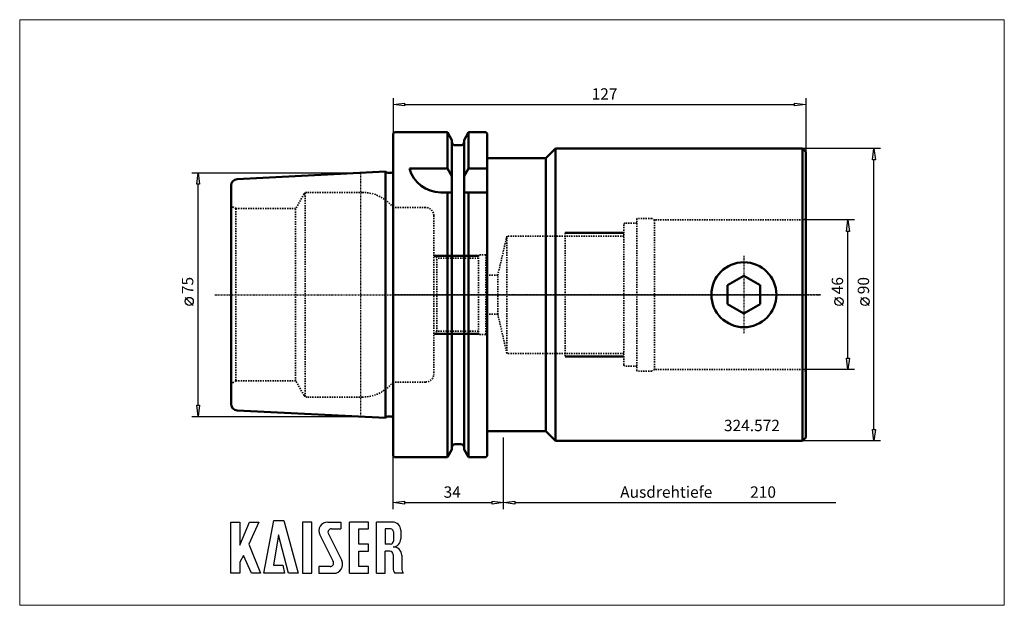
# Model space of a CAD drawing. Extents: x -115 to 188, y -96 to 85.
import ezdxf

# ---------------------------------------------------------------- set-up
doc = ezdxf.new("R2010")
doc.units = 0
doc.header["$MEASUREMENT"] = 0
doc.linetypes.add('DASH', pattern=[0.75, 0.4, -0.35])
doc.linetypes.add('LONGDASH_DASH', pattern=[0.85, 0.4, -0.2, 0.05, -0.2])
for name, color, linetype, lineweight in [('1', 4, 'Continuous', 50), ('11', 4, 'Continuous', 50), ('2', 7, 'Continuous', 25), ('3', 1, 'DASH', 35), ('4', 2, 'LONGDASH_DASH', 25), ('INFTOTAL', 9, 'Continuous', 18), ('NOCUT', 7, 'Continuous', 25), ('SK1', 4, 'Continuous', 50), ('SK2', 7, 'Continuous', 25), ('SK3', 1, 'DASH', 35), ('SK4', 2, 'LONGDASH_DASH', 25)]:
    doc.layers.add(name, color=color, linetype=linetype, lineweight=lineweight)
doc.layers.add('SK6', color=5, linetype='Continuous')
doc.styles.add('BMG_Text', font='monos.ttf', dxfattribs={"height": 3.5})

msp = doc.modelspace()

# ---------------------------------------------------------------- linework, layer by layer
at = {"layer": '1'}
for p, q in [((0.4, 50), (0, 49.6)), ((0, 49.6), (0, -49.6)), ((16.75, 50), (0.4, 50)), ((16.75, 38.83), (16.75, 50)), ((16.75, 50), (18.12, 47.62)), ((23.25, 50), (21.87, 47.62)), ((28.55, 50), (23.25, 50)), ((23.25, 50), (23.25, 38.83)), ((28.95, 49.6), (28.55, 50)), ((28.95, -49.6), (28.95, 49.6)), ((18.12, 47.62), (18.12, -47.62)), ((20.87, 46), (19.12, 46)), ((21.87, 47.62), (21.87, -47.62)), ((47, 42), (50, 45)), ((50, 45), (126, 45)), ((50, 45), (50, -45)), ((126, 45), (127, 44)), ((126, 45), (126, -45)), ((127, -44), (127, 44)), ((28.95, 42), (47, 42)), ((47, 42), (47, -42)), ((5, 38.83), (16.75, 38.83)), ((16.75, 38.83), (18.12, 36.45)), ((23.25, 38.83), (21.87, 36.45)), ((23.25, 38.83), (28.95, 38.83)), ((18.12, 31.5), (14.64, 31.5)), ((16.75, 31.5), (16.75, -50)), ((28.95, 31.5), (21.87, 31.5)), ((23.25, 31.5), (23.25, -50)), ((107.95, 5.77), (102.95, 2.89)), ((112.95, 2.89), (107.95, 5.77)), ((102.95, 2.89), (102.95, -2.89)), ((112.95, -2.89), (112.95, 2.89)), ((102.95, -2.89), (107.95, -5.77)), ((107.95, -5.77), (112.95, -2.89)), ((28.95, -42), (47, -42)), ((47, -42), (50, -45)), ((50, -45), (126, -45)), ((126, -45), (127, -44)), ((16.75, -50), (18.12, -47.62)), ((19.12, -46), (20.87, -46)), ((21.87, -47.62), (23.25, -50)), ((0, -49.6), (0.4, -50)), ((0.4, -50), (16.75, -50)), ((23.25, -50), (28.55, -50)), ((28.55, -50), (28.95, -49.6))]:
    msp.add_line(p, q, dxfattribs=at)
msp.add_circle((107.95, 0), 10, dxfattribs=at)
for centre, radius, start, end in [((19.12, 47), 1, 180, 270), ((20.87, 47), 1, 270, 0), ((14.64, 41.5), 10, 195.4876, 270), ((19.12, -47), 1, 90, 180), ((20.87, -47), 1, 0, 90)]:
    msp.add_arc(centre, radius, start, end, dxfattribs=at)
at = {"layer": '11'}
for p, q in [((53, 19), (71, 19)), ((12.75, 12), (26.25, 12)), ((12.75, -12), (26.25, -12)), ((53, -19), (71, -19))]:
    msp.add_line(p, q, dxfattribs=at)
at = {"layer": '2'}
for p, q in [((0, 60.54), (0, 49.6)), ((0, 58.54), (3.5, 58.99)), ((3.5, 58.09), (0, 58.54)), ((3.5, 58.99), (3.5, 58.09)), ((3.5, 58.54), (123.5, 58.54)), ((123.5, 58.09), (123.5, 58.99)), ((123.5, 58.99), (127, 58.54)), ((127, 58.54), (123.5, 58.09)), ((127, 60.54), (127, 44)), ((34, -66), (34, -44)), ((0, -66), (0, -49.6)), ((0, -64), (3.5, -63.55)), ((3.5, -63.55), (3.5, -64.45)), ((30.5, -64.45), (30.5, -63.55)), ((30.5, -63.55), (34, -64)), ((34, -64), (37.5, -63.55)), ((37.5, -63.55), (37.5, -64.45)), ((3.5, -64.45), (0, -64)), ((3.5, -64), (30.5, -64)), ((34, -64), (30.5, -64.45)), ((37.5, -64.45), (34, -64)), ((37.5, -64), (136.3, -64))]:
    msp.add_line(p, q, dxfattribs=at)
at = {"layer": '3'}
for p, q in [((10, 26.88), (0, 26.88)), ((12.5, 24.38), (12.5, -24.38)), ((71, 21.6), (71, -21.6)), ((75, 22), (71.4, 22)), ((79.63, 23.5), (75, 23.5)), ((75, 23.5), (75, -23.5)), ((80.49, 23), (79.63, 23.5)), ((126.14, 23), (80.49, 23)), ((80.49, 23), (80.49, -23)), ((53, 19), (53, -19)), ((35, 18.05), (32.22, 6)), ((71, 18.05), (35, 18.05)), ((35, -18.05), (35, 18.05)), ((13.5, 11.25), (12.5, 12.25)), ((28.5, 12.25), (26.25, 12.25)), ((26.25, -12.25), (26.25, 12.25)), ((28.5, 12.25), (28.5, -12.25)), ((26.25, 11.25), (13.5, 11.25)), ((13.5, -11.25), (13.5, 11.25)), ((32.22, 6), (28.5, 6)), ((32.22, -6), (32.22, 6)), ((32.22, -6), (28.5, -6)), ((35, -18.05), (32.22, -6)), ((13.5, -11.25), (12.5, -12.25)), ((26.25, -11.25), (13.5, -11.25)), ((28.5, -12.25), (26.25, -12.25)), ((71, -18.05), (35, -18.05)), ((75, -22), (71.4, -22)), ((79.63, -23.5), (75, -23.5)), ((80.49, -23), (79.63, -23.5)), ((126.14, -23), (80.49, -23)), ((10, -26.88), (0, -26.88))]:
    msp.add_line(p, q, dxfattribs=at)
for centre, radius, start, end in [((10, 24.38), 2.5, 0, 90), ((71.4, 21.6), 0.4, 90, 180), ((71.4, -21.6), 0.4, 180, 270), ((10, -24.38), 2.5, 270, 0)]:
    msp.add_arc(centre, radius, start, end, dxfattribs=at)
at = {"layer": '4'}
for p, q in [((107.95, 12), (107.95, -12)), ((131.5, 0), (0, 0))]:
    msp.add_line(p, q, dxfattribs=at)
at = {"layer": 'INFTOTAL'}
msp.add_lwpolyline([(-114.94, 84.66), (-114.94, -95.61), (188.12, -95.61), (188.12, 84.66)], close=True, dxfattribs=at)
at = {"layer": 'NOCUT'}
for p, q in [((0.4, 50), (0, 49.6)), ((0, 49.6), (0, 0)), ((16.75, 50), (0.4, 50)), ((18.12, 47.63), (16.75, 50)), ((23.25, 50), (21.87, 47.62)), ((28.55, 50), (23.25, 50)), ((28.95, 49.6), (28.55, 50)), ((28.95, 42), (28.95, 49.6)), ((18.12, 47), (18.12, 47.63)), ((20.87, 46), (19.12, 46)), ((21.87, 47.62), (21.87, 46.93)), ((50, 45), (47, 42)), ((126, 45), (50, 45)), ((127, 44), (126, 45)), ((127, 0), (127, 44)), ((47, 42), (28.95, 42)), ((0, 0), (127, 0))]:
    msp.add_line(p, q, dxfattribs=at)
for centre, start, end in [((19.12, 47), 180.0015, 269.7985), ((20.87, 47), 270.003, 359.9988)]:
    msp.add_arc(centre, 1, start, end, dxfattribs=at)
at = {"layer": 'SK1'}
for p, q in [((-48, 35.6), (-2.37, 37.88)), ((-2.37, 37.88), (-2.37, -37.88)), ((-0.6, 37.52), (-1.6, 37.52)), ((0, 37.72), (0, -37.72)), ((-49.9, -27.37), (-49.9, 33.6)), ((-49.9, -27.37), (-49.9, -33.6)), ((-48, -35.6), (-2.37, -37.88)), ((-0.6, -37.52), (-1.6, -37.52))]:
    msp.add_line(p, q, dxfattribs=at)
for centre, radius, start, end in [((-1.6, 38.52), 1, 219.6809, 270), ((-0.6, 38.52), 1, 270, 306.8703), ((-47.9, 33.6), 2, 92.8624, 180), ((-47.9, -33.6), 2, 180, 267.1365), ((-1.6, -38.52), 1, 90, 140.3191), ((-0.6, -38.52), 1, 53.1297, 90)]:
    msp.add_arc(centre, radius, start, end, dxfattribs=at)
at = {"layer": 'SK2'}
for p, q in [((150, 45), (126, 45)), ((147.55, 41.5), (148, 45)), ((148, 45), (148.45, 41.5)), ((148.45, 41.5), (147.55, 41.5)), ((148, -41.5), (148, 41.5)), ((-62, 37.5), (-10, 37.5)), ((-60.45, 34), (-60, 37.5)), ((-60, 37.5), (-59.55, 34)), ((-59.55, 34), (-60.45, 34)), ((-60, -34), (-60, 34)), ((142, 23), (126.14, 23)), ((139.55, 19.5), (140, 23)), ((140, 23), (140.45, 19.5)), ((140.45, 19.5), (139.55, 19.5)), ((140, -19.5), (140, 19.5)), ((-61.5, -3.31), (-64, -0.81)), ((138.5, -3.36), (136, -0.86)), ((146.5, -3.36), (144, -0.86)), ((140, -23), (139.55, -19.5)), ((139.55, -19.5), (140.45, -19.5)), ((140.45, -19.5), (140, -23)), ((142, -23), (126.14, -23)), ((-60, -37.5), (-60.45, -34)), ((-60.45, -34), (-59.55, -34)), ((-59.55, -34), (-60, -37.5)), ((-62, -37.5), (-10, -37.5)), ((148, -45), (147.55, -41.5)), ((147.55, -41.5), (148.45, -41.5)), ((148.45, -41.5), (148, -45)), ((150, -45), (126, -45))]:
    msp.add_line(p, q, dxfattribs=at)
for centre in [(-62.75, -2.06), (137.25, -2.11), (145.25, -2.11)]:
    msp.add_circle(centre, 1.25, dxfattribs=at)
at = {"layer": 'SK3'}
for p, q in [((-27.41, 31), (-30, 26.5)), ((-27.12, -31.32), (-27.12, 31.32)), ((-9.47, 31.5), (-26.54, 31.5)), ((-48.4, 26.5), (-49.9, 27.37)), ((-30, 26.5), (-48.4, 26.5)), ((-48.4, 26.5), (-48.4, -26.5)), ((-30, -26.5), (-30, 26.5)), ((0, 26.88), (0, 26.88)), ((127, 23.5), (126.14, 23)), ((127, -23.5), (126.14, -23)), ((-48.4, -26.5), (-49.9, -27.37)), ((-30, -26.5), (-48.4, -26.5)), ((-27.41, -31), (-30, -26.5)), ((0, -26.88), (0, -26.88)), ((-9.47, -31.5), (-26.54, -31.5))]:
    msp.add_line(p, q, dxfattribs=at)
for centre, radius, start, end in [((-26.54, 30.5), 1, 90, 150.0001), ((-9.47, 19.5), 12, 37.9216, 90), ((-9.47, -19.5), 12, 270, 322.0784), ((-26.54, -30.5), 1, 209.9999, 270)]:
    msp.add_arc(centre, radius, start, end, dxfattribs=at)
at = {"layer": 'SK4'}
for p, q in [((-10, 37.5), (-10, -37.5)), ((107.95, 12), (107.95, -12)), ((-54.92, 0), (131.5, 0))]:
    msp.add_line(p, q, dxfattribs=at)
at = {"layer": 'SK6'}
for p, q in [((-39.76, -85.75), (-36.7, -69.55)), ((-36.7, -69.55), (-33.64, -69.55)), ((-33.64, -69.55), (-29.23, -85.75)), ((-49.93, -85.75), (-49.93, -70)), ((-49.93, -70), (-47.14, -70)), ((-47.14, -77.11), (-44.17, -70)), ((-47.14, -70), (-47.14, -77.11)), ((-41.38, -70), (-44.44, -76.75)), ((-44.17, -70), (-41.38, -70)), ((-27.88, -70), (-27.88, -85.75)), ((-25, -70), (-27.88, -70)), ((-25, -85.75), (-25, -70)), ((-20.14, -70), (-16.09, -70)), ((-18.97, -72.07), (-16.09, -72.07)), ((-16.09, -70), (-16.09, -72.07)), ((-13.39, -85.75), (-13.39, -70)), ((-7.54, -70), (-13.39, -70)), ((-10.51, -72.07), (-7.54, -72.07)), ((-10.51, -76.75), (-10.51, -72.07)), ((-7.54, -72.07), (-7.54, -70)), ((-5.11, -85.75), (-5.11, -70)), ((-0.16, -70), (-5.11, -70)), ((-0.79, -72.07), (-2.41, -72.07)), ((-2.41, -72.07), (-2.41, -76.75)), ((2.36, -72.52), (2.36, -75.13)), ((-35.26, -73.87), (-36.79, -83.23)), ((-32.2, -85.75), (-35.26, -73.87)), ((-22.55, -73.9), (-18.45, -82.11)), ((-19.93, -73.63), (-15.83, -81.84)), ((0.11, -72.97), (0.11, -75.85)), ((-44.44, -76.75), (-40.84, -85.75)), ((-7.54, -76.75), (-10.51, -76.75)), ((-7.54, -78.91), (-7.54, -76.75)), ((-0.79, -76.75), (-2.41, -76.75)), ((-46.06, -80.26), (-47.14, -82.33)), ((-43.63, -85.75), (-46.06, -80.26)), ((-10.51, -78.91), (-7.54, -78.91)), ((-10.51, -83.68), (-10.51, -78.91)), ((-2.41, -85.75), (-2.41, -78.91)), ((-1.06, -78.91), (-2.41, -78.91)), ((0.02, -79.99), (0.02, -84.22)), ((2.63, -80.22), (2.63, -84.22)), ((-47.14, -82.33), (-47.14, -85.75)), ((-36.79, -83.23), (-33.91, -83.23)), ((-33.91, -83.23), (-33.46, -85.75)), ((-19.42, -83.68), (-22.84, -83.68)), ((-22.84, -83.68), (-22.84, -85.75)), ((-7.54, -83.68), (-10.51, -83.68)), ((-7.54, -85.75), (-7.54, -83.68)), ((-47.14, -85.75), (-49.93, -85.75)), ((-40.84, -85.75), (-43.63, -85.75)), ((-33.46, -85.75), (-39.76, -85.75)), ((-29.23, -85.75), (-32.2, -85.75)), ((-27.88, -85.75), (-25, -85.75)), ((-22.84, -85.75), (-18.25, -85.75)), ((-13.39, -85.75), (-7.54, -85.75)), ((-5.11, -85.75), (-2.41, -85.75)), ((3.15, -85.75), (0.54, -85.75))]:
    msp.add_line(p, q, dxfattribs=at)
for centre, radius, start, end in [((-20.14, -72.7), 2.7, 90, 206.5437), ((-18.97, -73.15), 1.08, 90, 206.5436), ((-0.79, -72.97), 0.9, 0, 90), ((-0.16, -72.52), 2.52, 0, 90), ((-0.16, -75.13), 2.52, 273.0665, 0), ((-0.79, -75.85), 0.9, 270, 0), ((0.11, -80.17), 2.52, 358.7088, 93.0665), ((-1.06, -79.99), 1.08, 0, 90), ((-19.42, -82.6), 1.08, 270, 26.5436), ((-18.25, -83.05), 2.7, 270, 26.5436), ((2.54, -84.22), 2.52, 180, 217.3832), ((5.15, -84.22), 2.52, 180, 217.3832)]:
    msp.add_arc(centre, radius, start, end, dxfattribs=at)

# ---------------------------------------------------------------- texts
at = {"layer": '2', "style": 'BMG_Text'}
msp.add_text('127', height=3.5, rotation=360, dxfattribs=at).set_placement((61.1, 60.04))
for s, p in [('34', (15.53, -62.5)), ('Ausdrehtiefe', (69.89, -62.5)), ('210', (109.89, -62.5))]:
    msp.add_text(s, height=3.5, dxfattribs=at).set_placement(p)
at = {"layer": 'SK2', "style": 'BMG_Text'}
for s, p in [('75', (-61.5, 0.19)), ('46', (138.5, 0.14)), ('90', (146.5, 0.14))]:
    msp.add_text(s, height=3.5, rotation=90, dxfattribs=at).set_placement(p)
at = {"layer": 'SK6', "style": 'BMG_Text'}
msp.add_text('324.572', height=3.5, dxfattribs=at).set_placement((101.82, -42))

doc.saveas('drawing.dxf')
